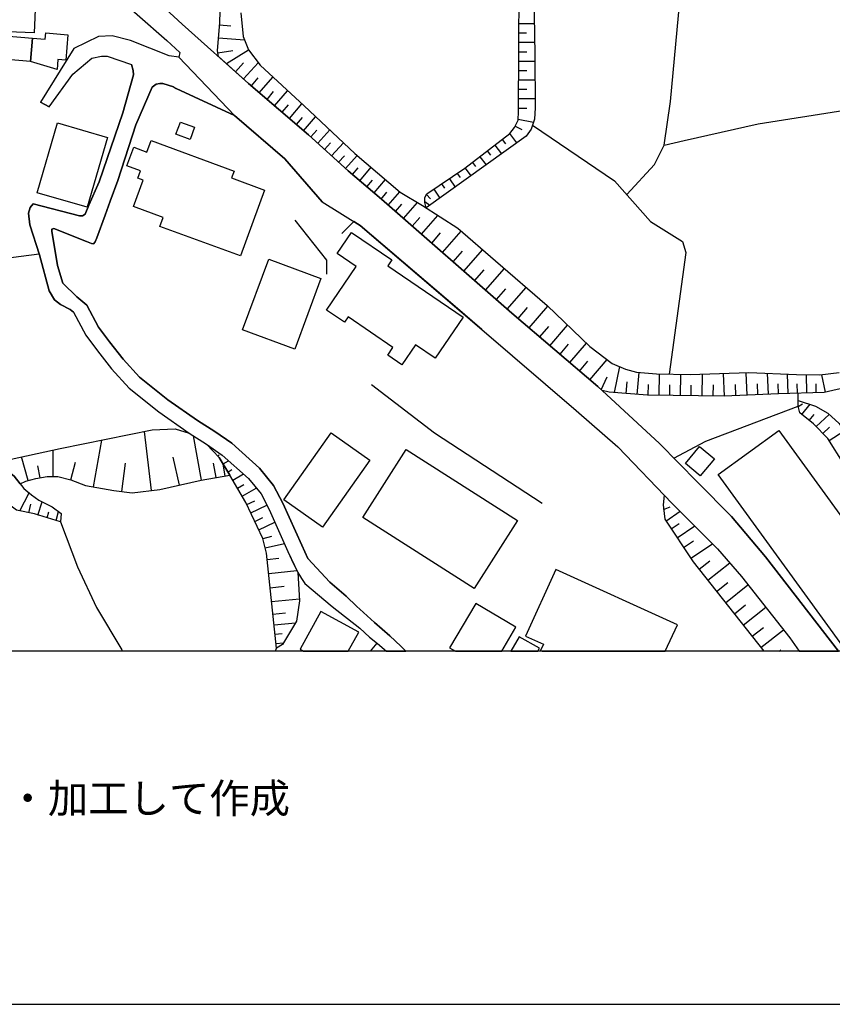
# Model space of a CAD drawing. Extents: x -10 to 410, y -24 to 273.
# Drawn here: x 92 to 146, y -24 to 42 of the extents above; entities that cross this region are included whole.
import ezdxf

# ---------------------------------------------------------------- set-up
doc = ezdxf.new("R2010")
doc.units = 0
for name, color, linetype in [('05_DM_LINE', 7, 'Continuous'), ('06_HOUSE_POLY', 160, 'Continuous'), ('08_ROAD_LINE', 3, 'Continuous'), ('09_ROAD_POLY', 5, 'Continuous'), ('印刷レイアウト', 1, 'Continuous'), ('印刷用フレーム', 1, 'Continuous'), ('背景', 3, 'Continuous')]:
    doc.layers.add(name, color=color, linetype=linetype)
doc.styles.add('STD', font='txt')

msp = doc.modelspace()

# ---------------------------------------------------------------- linework, layer by layer
at = {"layer": '05_DM_LINE', "color": 253}
for p, q in [((105.63369, 41.340112), (106.387649, 41.279823)), ((125.553749, 41.42624), (126.573153, 41.42624)), ((125.54772, 40.801299), (126.063451, 40.801299)), ((105.56341, 40.475049), (107.3037, 40.330355)), ((125.54772, 40.176015), (126.59279, 40.176015)), ((105.518452, 39.471148), (106.512706, 39.625488)), ((106.088787, 38.754224), (107.553642, 39.679921)), ((125.54393, 39.551074), (126.073269, 39.551074)), ((106.684444, 38.220923), (107.217745, 38.814857)), ((107.229458, 37.73482), (108.204076, 38.820714)), ((125.54393, 38.926134), (126.608293, 38.926134)), ((125.538074, 38.301194), (126.073269, 38.301194)), ((107.752941, 37.269732), (108.213894, 37.8051)), ((108.278318, 36.820836), (109.178693, 37.865734)), ((125.538074, 37.676253), (126.614149, 37.676253)), ((108.793876, 36.379175), (109.233298, 36.894906)), ((109.297721, 35.945782), (110.162957, 36.955539)), ((125.534112, 37.051313), (126.073269, 37.051313)), ((110.278196, 35.105868), (111.114148, 36.074628)), ((125.534112, 36.426028), (126.618111, 36.426028)), ((109.793815, 35.519968), (110.217734, 36.016062)), ((125.528255, 35.801088), (126.079126, 35.801088)), ((110.75293, 34.695557), (111.163068, 35.170291)), ((111.229386, 34.28938), (112.028304, 35.220934)), ((125.493115, 35.05488), (126.524405, 34.855754)), ((111.698264, 33.879414), (112.104441, 34.32452)), ((112.163007, 33.459456), (112.96382, 34.346224)), ((124.934493, 34.09611), (125.403198, 33.484606)), ((125.293816, 34.600127), (125.743057, 34.375507)), ((112.623961, 33.039499), (113.024281, 33.474959)), ((113.088877, 32.619542), (113.877804, 33.490462)), ((124.438399, 33.709226), (124.668876, 33.414326)), ((123.448107, 32.945793), (123.663081, 32.670185)), ((123.9442, 33.33061), (124.387584, 32.754245)), ((113.55362, 32.199585), (113.944294, 32.629188)), ((114.012679, 31.779628), (114.797816, 32.640902)), ((122.463843, 32.179948), (122.662969, 31.920188)), ((122.957869, 32.560975), (123.374037, 32.025608)), ((114.489136, 31.369661), (114.868096, 31.814768)), ((114.96387, 30.965207), (115.723513, 31.855764)), ((121.967749, 31.795131), (122.358423, 31.295247)), ((115.438432, 30.554896), (115.819287, 31.004137)), ((115.912994, 30.150787), (116.67281, 31.045133)), ((120.928708, 31.09991), (121.303707, 30.539393)), ((121.448229, 31.449588), (121.633747, 31.176047)), ((116.387728, 29.74461), (116.768411, 30.195573)), ((116.858328, 29.334299), (117.637609, 30.224856)), ((119.893457, 30.40469), (120.288093, 29.810756)), ((120.412977, 30.750233), (120.604525, 30.465324)), ((117.877904, 28.445809), (118.803601, 29.509999)), ((119.284192, 29.574422), (119.624051, 29.330509)), ((119.393574, 30.035376), (119.678655, 29.760113)), ((117.342708, 28.910552), (117.768522, 29.394933)), ((118.454096, 27.939724), (118.957941, 28.519878)), ((119.079036, 27.400911), (120.168892, 28.644935)), ((120.457936, 26.18996), (121.704027, 27.609684)), ((119.748935, 26.810767), (120.338736, 27.484627)), ((121.172793, 25.564676), (121.797734, 26.279533)), ((121.887651, 24.939735), (123.14356, 26.375307)), ((122.608365, 24.311005), (123.239162, 25.029652)), ((123.33304, 23.680208), (124.59274, 25.125426)), ((124.053582, 23.051134), (124.684551, 23.775637)), ((124.778258, 22.420337), (126.037957, 23.865554)), ((125.502934, 21.78954), (126.127874, 22.5199)), ((126.229504, 21.170456), (127.467672, 22.619463)), ((126.934543, 20.564808), (127.538124, 21.27002)), ((127.61805, 19.980865), (128.793861, 21.349946)), ((128.288121, 19.410357), (128.858285, 20.074571)), ((128.934593, 18.855697), (130.043914, 20.150708)), ((130.262678, 17.71537), (131.418852, 19.064814)), ((129.588817, 18.29518), (130.149334, 18.949748)), ((131.903232, 16.859608), (132.274441, 18.59008)), ((131.024388, 17.051156), (131.42867, 17.910362)), ((133.42872, 16.734896), (133.547748, 18.205607)), ((134.883757, 16.670128), (134.899432, 18.105699)), ((136.309509, 16.654625), (136.323117, 18.08055)), ((137.743186, 16.640845), (137.758689, 18.090196)), ((139.239218, 16.625342), (139.172728, 18.134983)), ((140.733356, 16.689765), (140.668933, 18.18597)), ((142.153252, 16.754188), (142.092791, 18.144973)), ((143.467729, 16.801042), (143.428627, 18.096053)), ((144.717782, 16.840316), (144.684536, 18.055056)), ((145.963873, 16.894748), (145.704112, 18.051267)), ((132.694226, 16.795185), (132.758822, 17.584456)), ((134.163043, 16.680119), (134.172861, 17.410479)), ((135.598614, 16.664271), (135.60447, 17.379129)), ((137.01851, 16.650836), (137.024367, 17.359836)), ((138.483365, 16.634988), (138.493183, 17.375339)), ((139.989216, 16.660482), (139.958038, 17.410479)), ((141.458032, 16.724905), (141.42272, 17.445619)), ((142.819362, 16.779682), (142.793868, 17.449753)), ((144.092669, 16.820679), (144.073204, 17.445619)), ((145.342722, 16.855819), (145.323257, 17.449753)), ((144.137627, 16.330442), (144.137627, 16.820679)), ((144.137627, 15.935978), (144.413063, 16.115468)), ((144.387569, 15.394754), (144.928621, 16.080328)), ((144.877806, 15.004424), (145.1982, 15.414391)), ((145.342722, 14.596181), (146.19435, 15.404744)), ((145.778182, 14.141083), (146.213814, 14.561041)), ((101.098566, 10.34011), (100.633651, 14.275787)), ((104.434452, 11.029818), (103.899429, 13.980887)), ((146.188493, 13.675996), (147.188432, 14.310927)), ((97.249017, 10.590224), (97.809534, 13.699422)), ((105.098494, 13.084473), (105.172736, 13.154753)), ((92.903201, 11.004324), (92.453961, 12.584245)), ((94.563392, 11.275798), (94.563392, 13.039342)), ((102.967703, 10.699433), (102.553602, 12.560818)), ((105.524308, 12.629376), (105.608369, 12.709302)), ((93.688338, 11.195527), (93.553635, 11.994444)), ((95.743165, 11.060824), (96.038066, 12.230778)), ((99.133656, 10.275686), (99.377913, 12.170144)), ((105.399424, 11.205518), (105.223551, 12.170144)), ((105.868129, 12.109855), (106.233309, 12.330341)), ((106.012651, 11.314727), (105.868129, 12.105721)), ((106.194207, 11.574487), (106.457929, 11.734684)), ((106.512706, 11.039464), (107.217745, 11.44943)), ((106.828966, 10.500307), (107.252885, 10.744564)), ((107.137646, 9.959427), (108.079019, 10.504096)), ((92.338894, 8.984809), (92.957978, 10.189903)), ((92.948159, 8.859752), (93.069255, 9.435772)), ((93.553635, 8.709201), (93.823214, 9.600103)), ((107.44426, 9.410623), (107.973599, 9.664526)), ((107.713839, 8.850106), (108.788019, 9.365492)), ((135.184513, 9.084372), (135.623935, 9.265929)), ((94.153254, 8.535569), (94.274349, 8.926242)), ((94.752873, 8.355735), (94.928573, 8.945535)), ((107.983417, 8.285455), (108.524297, 8.545215)), ((135.323178, 8.314738), (136.278331, 8.959315)), ((108.252824, 7.721148), (109.319253, 8.234812)), ((135.678712, 7.785571), (136.207879, 8.141105)), ((136.073176, 7.199561), (137.248987, 7.990554)), ((108.528259, 7.160631), (109.104451, 7.295334)), ((108.678638, 6.5257), (109.948155, 6.824734)), ((136.512598, 6.551194), (137.163032, 6.984587)), ((136.999045, 5.83048), (138.438406, 6.795451)), ((108.803695, 5.754343), (109.579013, 5.834269)), ((137.543887, 5.100119), (138.258744, 5.664426)), ((138.118184, 4.375271), (139.579077, 5.525589)), ((108.903258, 4.820722), (110.768433, 5.016059)), ((108.999032, 3.875388), (109.944366, 3.974951)), ((138.707985, 3.629408), (139.45402, 4.215074)), ((139.297785, 2.879411), (140.793818, 4.064868)), ((109.098595, 2.949691), (110.954123, 3.140894)), ((139.887585, 2.13527), (140.637583, 2.725071)), ((109.18455, 2.115633), (110.018435, 2.199693)), ((140.479453, 1.385273), (141.973591, 2.57073)), ((109.258792, 1.394919), (110.694363, 1.545125)), ((109.323215, 0.775836), (109.803634, 0.824411)), ((141.069253, 0.641132), (141.81925, 1.230933)), ((141.659054, -0.105075), (143.153191, 1.074525)), ((109.387638, 0.154685), (109.883732, 0.205328)), ((115.67511, -0.352778), (116.118149, 0.176044)), ((109.350604, -0.352778), (109.418816, -0.153996)), ((142.865354, -0.352778), (142.983348, -0.259416))]:
    msp.add_line(p, q, dxfattribs=at)
for points in [[(134.457943, 55.525637), (132.172811, 56.096145), (128.928737, 56.654595), (127.188447, 56.90092), (126.778308, 56.90092), (126.672716, 56.695592), (126.569363, 55.810891), (126.543869, 49.930113), (126.524405, 44.635002), (126.604503, 39.369518), (126.623968, 35.820725), (126.588828, 35.064871), (126.377816, 34.385154), (126.034167, 33.939703), (119.377898, 29.150675)], [(132.723509, 30.03951), (134.569219, 32.045245), (135.223615, 33.340256), (135.649429, 36.244472), (136.252837, 42.90453), (137.493072, 54.414594)], [(148.848623, 17.545182), (145.873956, 16.875456), (142.83297, 16.785539), (139.20804, 16.625342), (134.118084, 16.680119), (131.547871, 16.890959), (131.088812, 16.990522), (130.793911, 17.26613), (125.092795, 22.14094), (116.403231, 29.734619), (114.194236, 31.619431), (111.543924, 34.019973), (107.56346, 37.435786), (105.553592, 39.23068), (105.49313, 39.609641), (105.649365, 41.500309), (105.688467, 42.971021), (104.819269, 47.619488), (104.823231, 48.269922), (104.993075, 48.715373), (105.467809, 49.05127), (106.213844, 49.400602)], [(119.377898, 29.150675), (119.284192, 29.509999), (119.287981, 29.85003), (119.422857, 30.090153), (121.957931, 31.789274), (124.944312, 34.0999), (125.24903, 34.510211), (125.493115, 34.9846), (125.528255, 35.570611), (125.559606, 43.840218)], [(107.047729, 42.141097), (107.213783, 40.570822), (107.553642, 39.679921), (108.332922, 38.650871), (111.262632, 35.939925), (114.633657, 32.779739), (117.663102, 30.205564), (119.127957, 29.310872), (121.479407, 27.801232), (123.998977, 25.6353), (127.438388, 22.650814), (130.262678, 19.939868), (131.762672, 18.805054), (132.653229, 18.426093), (133.368087, 18.22111), (134.698238, 18.109833), (136.957876, 18.064703), (140.854451, 18.18976), (144.028246, 18.074693), (145.569237, 18.035419), (146.868038, 18.19975)], [(112.463764, 29.564776), (109.979506, 32.430062), (106.623983, 35.314985), (102.752901, 37.090243)], [(135.223615, 33.340256), (136.559451, 33.644803), (141.483354, 34.750334), (147.229428, 35.650882), (154.303588, 36.240682), (154.983305, 34.834394), (155.454077, 32.920299), (155.829076, 31.971175), (156.153259, 31.570511), (156.983355, 30.994491), (159.07315, 30.14114), (161.172763, 29.029753), (163.137674, 28.170201)], [(126.457914, 34.65077), (131.903232, 30.965207), (134.319278, 28.254262), (136.42871, 26.914464), (136.668833, 26.195817), (135.543837, 18.096053)], [(112.778301, 24.744398), (112.778301, 25.67044), (110.672831, 28.340044)], [(121.457875, 22.465123), (114.989191, 27.984855), (114.569234, 28.250472), (113.77824, 27.459478)], [(85.073188, 20.664372), (90.268564, 21.205596), (90.024307, 25.629099), (93.637695, 26.090053)], [(123.092745, 21.070549), (121.948112, 22.045166), (121.457875, 22.465123)], [(127.104386, 9.484692), (119.944272, 14.160376), (115.752797, 17.384985)], [(95.05363, 8.265818), (93.313512, 8.785683), (92.118064, 9.029595), (91.778205, 9.305203), (91.573222, 10.12548), (91.198223, 10.640866), (90.483366, 10.949547), (86.828981, 11.439784), (85.223566, 11.619618), (81.708019, 12.795429), (79.118168, 13.910607), (78.717676, 14.334353), (78.653252, 14.84595), (78.823268, 15.414391), (79.303687, 16.015904)], [(79.303687, 16.015904), (79.608405, 15.695511), (80.047827, 15.369604), (80.944241, 14.955504), (84.047755, 14.054956), (86.508759, 13.225033), (88.758751, 12.670372), (90.877829, 12.115712), (91.967685, 11.289578), (92.614157, 10.471023), (93.124032, 10.0552), (93.598593, 9.709313), (94.489151, 9.265929), (95.098588, 8.814966), (95.05363, 8.265818)], [(135.858374, 12.500529), (137.989166, 13.629142), (144.133666, 15.955271)], [(149.698184, 8.224821), (149.028285, 8.590346), (148.653286, 9.135015), (147.19825, 12.080572), (146.108394, 13.795196), (145.159098, 14.78945), (144.239258, 15.510164), (144.133666, 15.955271), (144.137627, 16.330442)], [(144.137627, 16.330442), (145.284155, 15.965262), (146.104433, 15.484671), (146.85443, 14.801164), (148.483271, 12.435761), (149.633761, 9.801297), (149.694222, 8.615495), (149.698184, 8.224821)], [(92.358359, 10.795207), (91.967685, 11.289578), (90.877829, 12.115712), (91.258685, 12.330341), (95.028308, 13.140972), (101.153343, 14.37914), (102.672803, 14.439773), (103.608318, 14.16451), (104.762598, 13.439662), (105.608369, 12.535669), (106.323226, 11.369504)], [(109.418816, -0.153996), (108.762698, 6.164309), (108.524297, 7.160631), (107.37398, 9.554972), (106.323226, 11.369504), (105.608369, 12.535669), (104.762598, 13.439662)], [(104.762598, 13.439662), (105.819208, 12.699655), (107.559498, 11.144884), (108.393556, 10.119623), (108.944255, 9.070592), (110.188451, 6.289366), (110.563449, 5.471156), (110.833028, 4.879289), (110.96377, 3.004123), (110.748968, 1.640899), (109.823098, 0.105764), (109.418816, -0.153996)], [(92.358359, 10.795207), (92.749033, 10.959193), (93.413075, 11.150741), (94.159111, 11.275798), (94.873968, 11.275798), (95.743165, 11.060824), (96.707964, 10.685997), (98.604489, 10.345966), (99.81923, 10.189903), (101.649437, 10.404533), (104.413093, 11.025684), (106.323226, 11.369504)], [(135.229472, 10.035563), (135.149373, 9.390986), (135.252898, 8.426015), (137.153213, 5.596213), (141.856285, -0.352778)], [(135.229472, 10.035563), (135.758811, 9.480903), (138.76259, 6.470923), (140.358358, 4.615739), (143.573149, 0.539502), (144.197228, -0.352778)], [(95.05363, 8.265818), (96.188444, 5.254115), (97.444354, 2.551093), (99.137618, -0.259416), (99.169141, -0.352778)]]:
    msp.add_lwpolyline(points, dxfattribs=at)
at = {"layer": '06_HOUSE_POLY', "color": 255}
for points in [[(93.387581, 42.865601), (93.303693, 40.795443), (88.543949, 40.990435), (88.598554, 42.340224), (87.143518, 42.400857), (87.258757, 45.801166), (93.473537, 45.545196), (93.387581, 42.865601)], [(93.057541, 38.904774), (93.192244, 40.455412), (94.038015, 40.385132), (94.073155, 40.805089), (95.547829, 40.680032), (95.403307, 38.980911), (94.883786, 39.025697), (94.827115, 38.35976), (93.057541, 38.904774)], [(93.057541, 38.904774), (91.233363, 39.060837), (91.368066, 40.609752), (93.192244, 40.455412), (93.057541, 38.904774)], [(96.823203, 29.195806), (93.50282, 30.154576), (94.852436, 34.805111), (98.182638, 33.840139), (96.823203, 29.195806)], [(103.672742, 33.715082), (102.733436, 34.06097), (103.032126, 34.869534), (103.973671, 34.519857), (103.672742, 33.715082)], [(107.018446, 25.959484), (101.653227, 27.920432), (101.877847, 28.525735), (99.913109, 29.244382), (100.557514, 31.000347), (100.188372, 31.13505), (100.368034, 31.631144), (99.473515, 31.959462), (99.922755, 33.185916), (100.79781, 32.865522), (101.077035, 33.631367), (106.598489, 31.605995), (106.428646, 31.145041), (108.621966, 30.340267), (107.018446, 25.959484)], [(117.772484, 18.715137), (116.823188, 19.355924), (117.167008, 19.865454), (114.182522, 21.89496), (113.942399, 21.539426), (112.752808, 22.350057), (114.727536, 25.260129), (113.463875, 26.119336), (114.407142, 27.515978), (117.098623, 25.689733), (116.82715, 25.289412), (121.842692, 21.890826), (119.987164, 19.160588), (118.678716, 20.045288), (117.772484, 18.715137)], [(110.637691, 19.750388), (107.16693, 21.029552), (108.903258, 25.74072), (112.371952, 24.459489), (110.637691, 19.750388)], [(112.477544, 7.910628), (109.916977, 9.724816), (113.067345, 14.180013), (115.633769, 12.369615), (112.477544, 7.910628)], [(147.291957, -0.259416), (138.817367, 11.420147), (142.842788, 14.34021), (151.317379, 2.660647), (147.291957, -0.259416)], [(137.618129, 11.330575), (136.633693, 12.150852), (137.57317, 13.27981), (138.557606, 12.455398), (137.618129, 11.330575)], [(122.573225, 3.830602), (115.178672, 8.551072), (118.057566, 13.064836), (125.452119, 8.340232), (122.573225, 3.830602)], [(128.008724, 5.095985), (125.987314, 0.660425), (127.178628, 0.119545), (126.987253, -0.300412), (127.102664, -0.352778), (135.292345, -0.352778), (136.098497, 1.410422)], [(122.678644, 2.824634), (120.938354, -0.124712), (121.323688, -0.352778), (124.409977, -0.352778), (125.352555, 1.244368)], [(112.371952, 2.300979), (110.987196, -0.220486), (111.228008, -0.352778), (114.19613, -0.352778), (114.89359, 0.914328)], [(125.563395, 0.615639), (125.013558, -0.352778), (126.818788, -0.352778), (126.928687, -0.159852)]]:
    msp.add_lwpolyline(points, close=True, dxfattribs=at)
at = {"layer": '08_ROAD_LINE', "color": 253}
msp.add_line((94.293814, 35.875502), (93.717794, 36.189695), dxfattribs=at)
for points in [[(86.838799, 45.891083), (93.018439, 45.720896), (96.194301, 45.520047), (102.123999, 40.285569), (102.989235, 39.490441), (102.934458, 39.19554)], [(99.579107, 44.680132), (103.143575, 41.3911), (107.56346, 37.435786), (111.543924, 34.019973), (114.194236, 31.619431), (116.403231, 29.734619), (125.092795, 22.14094), (130.793911, 17.26613), (134.899432, 13.471012), (137.438467, 10.900627), (139.707924, 8.605849), (141.963772, 5.930043), (146.825836, -0.352778)], [(102.934458, 39.19554), (102.274377, 39.269954), (99.707954, 40.295215), (98.489251, 40.605962), (97.5732, 40.554975), (95.93454, 39.760192), (93.717794, 36.189695)], [(94.293814, 35.875502), (95.864261, 38.045223), (97.133778, 39.12526), (97.788002, 39.254107), (98.159039, 39.244461), (99.774444, 38.695657)], [(96.944298, 29.334299), (97.614197, 30.894927), (99.204108, 35.471048), (99.899329, 38.010083), (99.883653, 38.304983), (99.774444, 38.695657)], [(102.559459, 37.221156), (101.858382, 37.435786), (101.663045, 37.435786), (101.42275, 37.400646), (101.143525, 37.189806), (100.059526, 34.6897), (98.86425, 30.984844), (98.358337, 29.609907), (98.018479, 28.664572), (97.457962, 27.170435), (97.354437, 26.885181)], [(102.559459, 37.221156), (102.752901, 37.090243), (106.623983, 35.314985)], [(106.623983, 35.314985), (109.979506, 32.430062), (112.463764, 29.564776), (114.989191, 27.984855), (123.092745, 21.070549), (129.364197, 15.670361), (132.133709, 13.254316), (135.758811, 9.480903), (138.76259, 6.470923), (140.358358, 4.615739), (143.573149, 0.539502), (144.197228, -0.352778)], [(95.922827, 22.215354), (95.684427, 22.391054), (95.047773, 22.734874), (94.659166, 23.039421), (94.303632, 23.635078), (93.653198, 26.029763), (93.002936, 28.029641), (92.928695, 28.800998), (93.034115, 29.179959), (93.233413, 29.41457)], [(93.233413, 29.41457), (96.309539, 28.619442), (96.512627, 28.625298), (96.6885, 28.744499), (96.944298, 29.334299)], [(97.354437, 26.885181), (97.249017, 26.76598), (97.108285, 26.789407), (96.788063, 26.920321), (94.598532, 27.785384), (94.479504, 27.744387), (94.473648, 27.600038), (94.84279, 25.314906), (95.204008, 24.144952), (96.137629, 23.225111), (96.809595, 22.685954)], [(96.809595, 22.685954), (97.588875, 21.209386), (98.303733, 20.250271), (99.217716, 19.084451), (100.309467, 17.885213), (102.18446, 16.375228), (104.159189, 15.00029), (105.319325, 14.275787), (106.444321, 13.484793), (108.284174, 11.840104), (109.233298, 10.67015), (109.842735, 9.510186), (111.098645, 6.699677), (111.508784, 5.810843)], [(95.922827, 22.215354), (96.739143, 20.676085), (97.508777, 19.644968), (98.454111, 18.439874), (99.618037, 17.154508), (101.582947, 15.574588), (103.608318, 14.16451), (104.762598, 13.439662), (105.819208, 12.699655), (107.559498, 11.144884), (108.393556, 10.119623), (108.944255, 9.070592), (110.188451, 6.289366), (110.833028, 4.879289)], [(111.508784, 5.810843), (112.973638, 4.234711), (114.069351, 3.320728), (114.778179, 2.629297), (114.96387, 2.45532), (115.944344, 1.550982), (116.954102, 0.680062), (117.69428, -0.009302), (118.019153, -0.352778)], [(110.833028, 4.879289), (110.957913, 4.705311), (111.08297, 4.490682), (111.319303, 4.154785), (113.124017, 2.615516), (114.96387, 1.185802), (115.614132, 0.584288), (116.137614, 0.160541), (116.741539, -0.352778)]]:
    msp.add_lwpolyline(points, dxfattribs=at)
at = {"layer": '09_ROAD_POLY', "color": 7}
msp.add_lwpolyline([(96.194301, 45.520047), (102.123999, 40.285569), (102.989235, 39.490441), (102.934458, 39.19554), (102.932563, 39.19554), (106.622088, 35.314985), (106.623983, 35.314985), (109.979506, 32.430062), (112.463764, 29.564776), (114.989191, 27.984855), (123.092745, 21.070549), (129.364197, 15.670361), (132.133709, 13.254316), (135.758811, 9.480903), (138.76259, 6.470923), (140.358358, 4.615739), (143.573149, 0.539502), (144.197228, -0.352778), (146.825836, -0.352778), (141.963772, 5.930043), (139.707924, 8.605849), (137.438467, 10.900627), (134.899432, 13.471012), (130.793911, 17.26613), (125.092795, 22.14094), (116.403231, 29.734619), (114.194236, 31.619431), (111.543924, 34.019973), (107.56346, 37.435786), (103.143575, 41.3911), (99.579107, 44.680132)], dxfattribs=at)
msp.add_lwpolyline([(116.954102, 0.680062), (115.944344, 1.550982), (114.96387, 2.45532), (114.778179, 2.629297), (114.069351, 3.320728), (112.973638, 4.234711), (111.508784, 5.810843), (111.098645, 6.699677), (109.842735, 9.510186), (109.233298, 10.67015), (108.284174, 11.840104), (106.444321, 13.484793), (105.319325, 14.275787), (104.159189, 15.00029), (102.18446, 16.375228), (100.309467, 17.885213), (99.217716, 19.084451), (98.303733, 20.250271), (97.588875, 21.209386), (96.809595, 22.685954), (96.137629, 23.225111), (95.204008, 24.144952), (94.84279, 25.314906), (94.473648, 27.600038), (94.479504, 27.744387), (94.598532, 27.785384), (96.788063, 26.920321), (97.108285, 26.789407), (97.249017, 26.76598), (97.354437, 26.885181), (97.457962, 27.170435), (98.018479, 28.664572), (98.358337, 29.609907), (98.86425, 30.984844), (100.059526, 34.6897), (101.143525, 37.189806), (101.42275, 37.400646), (101.663045, 37.435786), (101.858382, 37.435786), (102.559459, 37.221156), (102.752901, 37.090243), (106.622088, 35.314985), (102.932563, 39.19554), (102.274377, 39.269954), (99.707954, 40.295215), (98.489251, 40.605962), (97.5732, 40.554975), (95.93454, 39.760192), (93.717794, 36.189695), (94.293814, 35.875502), (95.864261, 38.045223), (97.133778, 39.12526), (97.788002, 39.254107), (98.159039, 39.244461), (99.774444, 38.695657), (99.883653, 38.304983), (99.899329, 38.010083), (99.204108, 35.471048), (97.614197, 30.894927), (96.944298, 29.334299), (96.6885, 28.744499), (96.512627, 28.625298), (96.309539, 28.619442), (93.233413, 29.41457), (93.034115, 29.179959), (92.928695, 28.800998), (93.002936, 28.029641), (93.653198, 26.029763), (94.303632, 23.635078), (94.659166, 23.039421), (95.047773, 22.734874), (95.684427, 22.391054), (95.922827, 22.215354), (96.739143, 20.676085), (97.508777, 19.644968), (98.454111, 18.439874), (99.618037, 17.154508), (101.582947, 15.574588), (103.608318, 14.16451), (104.762598, 13.439662), (105.819208, 12.699655), (107.559498, 11.144884), (108.393556, 10.119623), (108.944255, 9.070592), (110.188451, 6.289366), (110.833028, 4.879289), (110.957913, 4.705311), (111.08297, 4.490682), (111.319303, 4.154785), (113.124017, 2.615516), (114.96387, 1.185802), (115.614132, 0.584288), (116.137614, 0.160541), (116.741539, -0.352778), (118.019153, -0.352778), (117.69428, -0.009302)], close=True, dxfattribs=at)
at = {"layer": '印刷レイアウト', "color": 7}
for points in [[(-10.309448, -23.852808), (409.661817, -23.852808), (409.632878, 273.147152), (-10.338387, 273.147152)], [(399.647269, -0.352433), (-0.353122, -0.352433), (-0.353122, 249.647122), (399.647269, 249.647122)]]:
    msp.add_lwpolyline(points, close=True, dxfattribs=at)
at = {"layer": '印刷用フレーム', "color": 7}
msp.add_lwpolyline([(399.647268, -0.352778), (-0.352778, -0.352778), (-0.352778, 249.647122), (399.647268, 249.647122)], close=True, dxfattribs=at)
msp.add_lwpolyline([(399.647268, -0.352778), (-0.352778, -0.352778), (-0.352778, 249.647122), (399.647268, 249.647122)], close=True, dxfattribs=at)
at = {"layer": '背景', "color": 7}
msp.add_lwpolyline([(399.647268, -0.352778), (-0.352778, -0.352778), (-0.352778, 249.647122), (399.647268, 249.647122)], close=True, dxfattribs=at)

# ---------------------------------------------------------------- texts
at = {"layer": '印刷レイアウト', "color": 7, "insert": (0.608921, -9.155243), "char_height": 1.968626, "attachment_point": 1, "style": 'STD'}
msp.add_mtext('\\fMeiryo|b0|i0|c128;\\H1.9686;\\C7;(https://www.city.nagano.nagano.jp/soshiki/jouhou/156614.html)を編集・加工して作成', dxfattribs=at)

doc.saveas('drawing.dxf')
